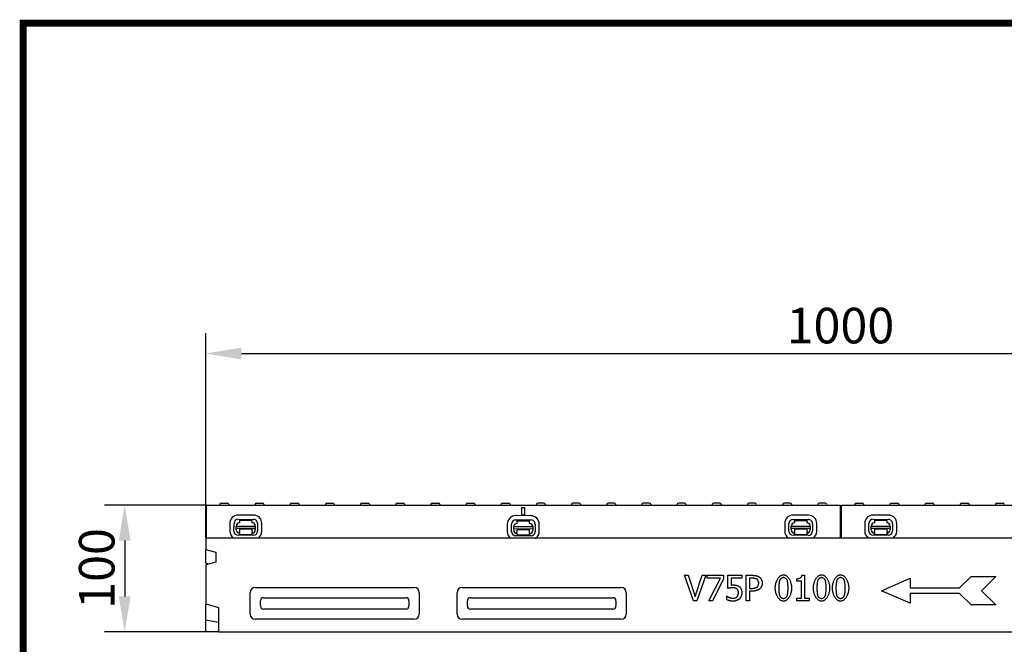
# Model space of a CAD drawing. Extents: x 101 to 1661, y 21 to 2371.
# Drawn here: x 101 to 877, y 1879 to 2371 of the extents above; entities that cross this region are included whole.
import ezdxf

# ---------------------------------------------------------------- set-up
doc = ezdxf.new("R2010")
doc.units = 0
doc.header["$LTSCALE"] = 8
doc.header["$MEASUREMENT"] = 0
doc.linetypes.add('AUSGEZOGEN', pattern=[0])
doc.layers.get('DEFPOINTS').update_dxf_attribs({"linetype": 'CONTINUOUS'})
for name, color, linetype in [('AM_BOR', 7, 'CONTINUOUS'), ('BEMASS', 3, 'CONTINUOUS'), ('DUENN-18', 94, 'CONTINUOUS'), ('KOPF', 12, 'AUSGEZOGEN'), ('SICHTBAR', 7, 'CONTINUOUS')]:
    doc.layers.add(name, color=color, linetype=linetype)
doc.styles.add('BEMSTIL', font='isocp3.shx', dxfattribs={"width": 0.8})
doc.dimstyles.new('BEMASS', dxfattribs={"dimtxt": 3.5, "dimasz": 3.5, "dimexe": 2, "dimexo": 0, "dimgap": 1, "dimtad": 1, "dimdec": 0, "dimtxsty": 'BEMSTIL', "dimcen": 3, "dimclrd": 3, "dimclre": 3, "dimclrt": 4, "dimadec": 0, "dimazin": 0, "dimtfac": 0.875, "dimtdec": 0, "dimtmove": 0, "dimatfit": 0, "dimfxl": 0, "dimtolj": 1, "dimlwd": 25, "dimlwe": 25, "dimarcsym": 0})

# ---------------------------------------------------------------- blocks, each defined once
blk = doc.blocks.new('RA_A4_AM')
at = {"layer": 'KOPF', "const_width": 0.7}
blk.add_lwpolyline([(207.311, 3), (13, 3), (13, 44), (13, 296), (207.3, 296), (207.3, 44), (207.3, 3)], dxfattribs=at)
blk = doc.blocks.new('*D3')
at = {"layer": 'BEMASS', "color": 3, "lineweight": 25}
for p, q in [((247.76, 1962.42), (247.76, 2123.77)), ((1247.26, 1962.42), (1247.26, 2123.77)), ((275.76, 2107.77), (1219.26, 2107.77))]:
    blk.add_line(p, q, dxfattribs=at)
at = {"layer": 'BEMASS', "color": 3}
for points in [[(275.76, 2112.43), (275.76, 2103.1), (247.76, 2107.77)], [(1219.26, 2112.43), (1219.26, 2103.1), (1247.26, 2107.77)]]:
    blk.add_solid(points, dxfattribs=at)
at = {"layer": 'DEFPOINTS', "color": 0}
for p in [(1247.26, 2107.77), (247.76, 1962.42), (1247.26, 1962.42)]:
    blk.add_point(p, dxfattribs=at)
at = {"layer": 'BEMASS', "color": 4, "insert": (747.51, 2129.77), "char_height": 28, "attachment_point": 5, "style": 'BEMSTIL'}
blk.add_mtext('\\A1;1000', dxfattribs=at)
blk = doc.blocks.new('*D7')
at = {"layer": 'BEMASS', "color": 3, "lineweight": 25}
for p, q in [((248.26, 1988.42), (167.87, 1988.42)), ((183.87, 1960.42), (183.87, 1916.42)), ((247.76, 1888.42), (167.87, 1888.42))]:
    blk.add_line(p, q, dxfattribs=at)
at = {"layer": 'BEMASS', "color": 3}
for points in [[(179.2, 1960.42), (188.54, 1960.42), (183.87, 1988.42)], [(179.2, 1916.42), (188.54, 1916.42), (183.87, 1888.42)]]:
    blk.add_solid(points, dxfattribs=at)
at = {"layer": 'DEFPOINTS', "color": 0}
for p in [(248.26, 1988.42), (183.87, 1888.42), (247.76, 1888.42)]:
    blk.add_point(p, dxfattribs=at)
at = {"layer": 'BEMASS', "color": 4, "insert": (161.87, 1938.42), "char_height": 28, "attachment_point": 5, "rotation": 90, "style": 'BEMSTIL'}
blk.add_mtext('\\A1;100', dxfattribs=at)

msp = doc.modelspace()

# ---------------------------------------------------------------- linework, layer by layer
at = {"layer": 'DUENN-18'}
for p, q in [((258.84, 1988.97), (258.81, 1988.42)), ((259.84, 1989.92), (264.78, 1989.92)), ((265.78, 1988.97), (265.81, 1988.42)), ((286.54, 1988.97), (286.51, 1988.42)), ((287.54, 1989.92), (292.48, 1989.92)), ((293.48, 1988.97), (293.51, 1988.42)), ((314.24, 1988.97), (314.21, 1988.42)), ((315.24, 1989.92), (320.18, 1989.92)), ((321.18, 1988.97), (321.21, 1988.42)), ((341.94, 1988.97), (341.91, 1988.42)), ((342.94, 1989.92), (345.12, 1989.92)), ((345.16, 1989.92), (345.12, 1989.92)), ((345.16, 1989.92), (347.88, 1989.92)), ((348.88, 1988.97), (348.91, 1988.42)), ((369.64, 1988.97), (369.61, 1988.42)), ((370.64, 1989.92), (373.36, 1989.92)), ((373.4, 1989.92), (373.36, 1989.92)), ((373.4, 1989.92), (375.58, 1989.92)), ((376.58, 1988.97), (376.61, 1988.42)), ((397.34, 1988.97), (397.31, 1988.42)), ((398.34, 1989.92), (403.28, 1989.92)), ((404.28, 1988.97), (404.31, 1988.42)), ((425.04, 1988.97), (425.01, 1988.42)), ((426.04, 1989.92), (430.98, 1989.92)), ((431.98, 1988.97), (432.01, 1988.42)), ((452.74, 1988.97), (452.71, 1988.42)), ((453.74, 1989.92), (458.68, 1989.92)), ((459.68, 1988.97), (459.71, 1988.42)), ((480.44, 1988.97), (480.41, 1988.42)), ((481.44, 1989.92), (486.38, 1989.92)), ((487.38, 1988.97), (487.41, 1988.42)), ((496.76, 1980.42), (496.76, 1986.42)), ((496.76, 1986.42), (498.76, 1986.42)), ((496.76, 1986.42), (498.76, 1986.42)), ((498.76, 1986.42), (498.76, 1980.42)), ((508.14, 1988.97), (508.11, 1988.42)), ((514.08, 1989.92), (509.14, 1989.92)), ((515.08, 1988.97), (515.11, 1988.42)), ((535.84, 1988.97), (535.81, 1988.42)), ((541.78, 1989.92), (536.84, 1989.92)), ((542.78, 1988.97), (542.81, 1988.42)), ((563.54, 1988.97), (563.51, 1988.42)), ((569.48, 1989.92), (564.54, 1989.92)), ((570.48, 1988.97), (570.51, 1988.42)), ((591.24, 1988.97), (591.21, 1988.42)), ((597.18, 1989.92), (592.24, 1989.92)), ((598.18, 1988.97), (598.21, 1988.42)), ((618.94, 1988.97), (618.91, 1988.42)), ((622.12, 1989.92), (619.94, 1989.92)), ((622.12, 1989.92), (622.16, 1989.92)), ((624.88, 1989.92), (622.16, 1989.92)), ((625.88, 1988.97), (625.91, 1988.42)), ((646.64, 1988.97), (646.61, 1988.42)), ((650.36, 1989.92), (647.64, 1989.92)), ((650.36, 1989.92), (650.4, 1989.92)), ((652.58, 1989.92), (650.4, 1989.92)), ((653.58, 1988.97), (653.61, 1988.42)), ((674.34, 1988.97), (674.31, 1988.42)), ((680.28, 1989.92), (675.34, 1989.92)), ((681.28, 1988.97), (681.31, 1988.42)), ((702.04, 1988.97), (702.01, 1988.42)), ((707.98, 1989.92), (703.04, 1989.92)), ((708.98, 1988.97), (709.01, 1988.42)), ((729.74, 1988.97), (729.71, 1988.42)), ((735.68, 1989.92), (730.74, 1989.92)), ((736.68, 1988.97), (736.71, 1988.42)), ((758.84, 1988.97), (758.81, 1988.42)), ((759.84, 1989.92), (764.78, 1989.92)), ((765.78, 1988.97), (765.81, 1988.42)), ((786.54, 1988.97), (786.51, 1988.42)), ((787.54, 1989.92), (792.48, 1989.92)), ((793.48, 1988.97), (793.51, 1988.42)), ((814.24, 1988.97), (814.21, 1988.42)), ((815.24, 1989.92), (820.18, 1989.92)), ((821.18, 1988.97), (821.21, 1988.42)), ((841.94, 1988.97), (841.91, 1988.42)), ((842.94, 1989.92), (845.12, 1989.92)), ((845.16, 1989.92), (845.12, 1989.92)), ((845.16, 1989.92), (847.88, 1989.92)), ((848.88, 1988.97), (848.91, 1988.42)), ((869.64, 1988.97), (869.61, 1988.42)), ((870.64, 1989.92), (873.36, 1989.92)), ((873.4, 1989.92), (873.36, 1989.92)), ((873.4, 1989.92), (875.58, 1989.92)), ((876.58, 1988.97), (876.61, 1988.42)), ((285.27, 1980.46), (273.27, 1980.48)), ((503.78, 1979.99), (491.78, 1980.02)), ((498.76, 1980.42), (496.76, 1980.42)), ((722.29, 1980.4), (710.29, 1980.43)), ((785.27, 1980.46), (773.27, 1980.48)), ((266.65, 1973.88), (266.63, 1967.88)), ((269.96, 1967.88), (269.98, 1973.88)), ((271.75, 1971.87), (286.75, 1971.84)), ((271.75, 1970), (271.75, 1971.87)), ((271.75, 1970), (271.75, 1969.54)), ((286.75, 1969.97), (271.75, 1970)), ((271.75, 1968.87), (271.75, 1969.54)), ((273.26, 1977.15), (285.26, 1977.12)), ((274.26, 1976.36), (284.26, 1976.34)), ((274.26, 1976.36), (274.26, 1974.36)), ((284.26, 1974.34), (284.26, 1976.34)), ((286.75, 1971.84), (286.75, 1969.97)), ((286.75, 1969.51), (286.75, 1969.97)), ((286.75, 1969.51), (286.75, 1968.84)), ((288.54, 1973.84), (288.52, 1967.84)), ((291.86, 1967.83), (291.87, 1973.83)), ((485.15, 1973.42), (485.14, 1967.42)), ((488.47, 1967.41), (488.48, 1973.41)), ((490.26, 1971.4), (505.26, 1971.37)), ((490.26, 1969.54), (490.26, 1971.4)), ((490.26, 1969.54), (490.26, 1969.08)), ((505.26, 1969.51), (490.26, 1969.54)), ((491.77, 1976.69), (503.77, 1976.66)), ((492.77, 1975.9), (502.77, 1975.88)), ((492.77, 1975.9), (492.77, 1973.9)), ((502.77, 1973.88), (502.77, 1975.88)), ((505.26, 1971.37), (505.26, 1969.51)), ((505.26, 1969.05), (505.26, 1969.51)), ((507.04, 1973.37), (507.03, 1967.37)), ((510.36, 1967.37), (510.38, 1973.37)), ((703.66, 1973.83), (703.65, 1967.83)), ((706.98, 1967.82), (706.99, 1973.82)), ((708.76, 1969.95), (708.77, 1971.82)), ((708.76, 1969.95), (708.76, 1969.49)), ((723.76, 1969.92), (708.76, 1969.95)), ((708.76, 1968.82), (708.76, 1969.49)), ((708.77, 1971.82), (723.77, 1971.79)), ((710.28, 1977.1), (722.28, 1977.07)), ((711.28, 1976.31), (711.27, 1974.31)), ((711.28, 1976.31), (721.28, 1976.29)), ((721.27, 1974.29), (721.28, 1976.29)), ((723.77, 1971.79), (723.76, 1969.92)), ((723.76, 1969.46), (723.76, 1969.92)), ((725.55, 1973.79), (725.54, 1967.79)), ((728.87, 1967.78), (728.88, 1973.78)), ((766.65, 1973.88), (766.63, 1967.88)), ((769.96, 1967.88), (769.98, 1973.88)), ((771.75, 1971.87), (786.75, 1971.84)), ((771.75, 1970), (771.75, 1971.87)), ((771.75, 1970), (771.75, 1969.54)), ((786.75, 1969.97), (771.75, 1970)), ((771.75, 1968.87), (771.75, 1969.54)), ((773.26, 1977.15), (785.26, 1977.12)), ((774.26, 1976.36), (784.26, 1976.34)), ((774.26, 1976.36), (774.26, 1974.36)), ((784.26, 1974.34), (784.26, 1976.34)), ((786.75, 1971.84), (786.75, 1969.97)), ((786.75, 1969.51), (786.75, 1969.97)), ((786.75, 1969.51), (786.75, 1968.84)), ((788.54, 1973.84), (788.52, 1967.84)), ((791.86, 1967.83), (791.87, 1973.83)), ((285.24, 1964.56), (273.24, 1964.59)), ((274.25, 1968.86), (274.24, 1967.56)), ((274.24, 1966.87), (274.24, 1967.56)), ((274.24, 1966.87), (274.24, 1965.06)), ((284.24, 1965.04), (274.24, 1965.06)), ((284.25, 1969.34), (274.25, 1969.36)), ((274.25, 1969.36), (274.25, 1968.86)), ((284.24, 1967.54), (284.25, 1968.84)), ((284.24, 1967.54), (284.24, 1966.85)), ((284.24, 1965.04), (284.24, 1966.85)), ((284.25, 1968.84), (284.25, 1969.34)), ((490.25, 1968.4), (490.26, 1969.08)), ((503.75, 1964.1), (491.75, 1964.13)), ((492.76, 1968.9), (492.75, 1968.4)), ((492.75, 1968.4), (492.75, 1967.1)), ((492.75, 1966.41), (492.75, 1967.1)), ((492.75, 1966.41), (492.75, 1964.6)), ((502.75, 1964.58), (492.75, 1964.6)), ((502.76, 1968.88), (492.76, 1968.9)), ((502.75, 1968.38), (502.76, 1968.88)), ((502.75, 1967.08), (502.75, 1968.38)), ((502.75, 1967.08), (502.75, 1966.39)), ((502.75, 1964.58), (502.75, 1966.39)), ((505.26, 1969.05), (505.25, 1968.37)), ((722.25, 1964.51), (710.25, 1964.54)), ((711.26, 1966.82), (711.25, 1965.01)), ((721.25, 1964.99), (711.25, 1965.01)), ((721.26, 1969.29), (711.26, 1969.31)), ((711.26, 1969.31), (711.26, 1968.81)), ((711.26, 1968.81), (711.26, 1967.51)), ((711.26, 1966.82), (711.26, 1967.51)), ((721.25, 1964.99), (721.26, 1966.8)), ((721.26, 1968.79), (721.26, 1969.29)), ((721.26, 1967.49), (721.26, 1968.79)), ((721.26, 1967.49), (721.26, 1966.8)), ((723.76, 1969.46), (723.76, 1968.79)), ((785.24, 1964.56), (773.24, 1964.59)), ((774.25, 1968.86), (774.24, 1967.56)), ((774.24, 1966.87), (774.24, 1967.56)), ((774.24, 1966.87), (774.24, 1965.06)), ((784.24, 1965.04), (774.24, 1965.06)), ((784.25, 1969.34), (774.25, 1969.36)), ((774.25, 1969.36), (774.25, 1968.86)), ((784.24, 1967.54), (784.25, 1968.84)), ((784.24, 1967.54), (784.24, 1966.85)), ((784.24, 1965.04), (784.24, 1966.85)), ((784.25, 1968.84), (784.25, 1969.34)), ((624.81, 1933.01), (627.66, 1933.01)), ((631.7, 1913.01), (624.81, 1933.01)), ((627.66, 1933.01), (633.21, 1916.4)), ((633.21, 1916.4), (638.75, 1933.01)), ((641.45, 1933.01), (634.57, 1913.01)), ((638.75, 1933.01), (641.45, 1933.01)), ((642.67, 1933.01), (655.36, 1933.01)), ((642.67, 1930.66), (642.67, 1933.01)), ((655.36, 1933.01), (655.36, 1930.02)), ((658.85, 1933.01), (669.82, 1933.01)), ((658.85, 1922.71), (658.85, 1933.01)), ((669.82, 1933.01), (669.82, 1930.66)), ((673.38, 1933.01), (678.41, 1933.01)), ((673.38, 1913.01), (673.38, 1933.01)), ((678.25, 1930.71), (676.04, 1930.71)), ((676.04, 1930.71), (676.04, 1922.74)), ((717.29, 1933.08), (719.36, 1933.08)), ((719.36, 1933.08), (719.36, 1915.06)), ((841.42, 1923.17), (850.42, 1932.17)), ((850.42, 1932.17), (869.92, 1932.17)), ((869.92, 1932.17), (858.67, 1920.92)), ((652.99, 1930.66), (642.67, 1930.66)), ((643.85, 1913.01), (652.99, 1930.66)), ((655.36, 1930.02), (646.71, 1913.01)), ((661.42, 1930.66), (661.42, 1925.33)), ((669.82, 1930.66), (661.42, 1930.66)), ((713.16, 1928.46), (713.16, 1930.29)), ((716.79, 1928.46), (713.16, 1928.46)), ((716.79, 1915.06), (716.79, 1928.46)), ((779.92, 1920.92), (802.42, 1930.67)), ((802.42, 1930.67), (802.42, 1923.17)), ((802.42, 1923.17), (841.42, 1923.17)), ((293.26, 1915.38), (405.26, 1915.38)), ((456.26, 1915.38), (568.26, 1915.38)), ((658.02, 1916.56), (658.21, 1916.56)), ((658.02, 1913.73), (658.02, 1916.56)), ((676.04, 1922.74), (677.86, 1922.74)), ((676.04, 1920.47), (676.04, 1913.01)), ((678.29, 1920.47), (676.04, 1920.47)), ((802.42, 1911.17), (779.92, 1920.92)), ((802.42, 1918.67), (802.42, 1911.17)), ((841.42, 1918.67), (802.42, 1918.67)), ((850.42, 1909.67), (841.42, 1918.67)), ((858.67, 1920.92), (869.92, 1909.67)), ((290.8, 1908.92), (290.8, 1912.92)), ((407.72, 1912.92), (407.72, 1908.92)), ((453.8, 1908.92), (453.8, 1912.92)), ((570.72, 1912.92), (570.72, 1908.92)), ((634.57, 1913.01), (631.7, 1913.01)), ((646.71, 1913.01), (643.85, 1913.01)), ((676.04, 1913.01), (673.38, 1913.01)), ((713.16, 1915.06), (716.79, 1915.06)), ((713.16, 1913.01), (713.16, 1915.06)), ((722.91, 1913.01), (713.16, 1913.01)), ((719.36, 1915.06), (722.91, 1915.06)), ((722.91, 1915.06), (722.91, 1913.01)), ((869.92, 1909.67), (850.42, 1909.67)), ((405.26, 1906.46), (293.26, 1906.46)), ((568.26, 1906.46), (456.26, 1906.46))]:
    msp.add_line(p, q, dxfattribs=at)
at = {"layer": 'DUENN-18', "flags": 128}
for points in [[(681.81, 1929.95), (681.73, 1930), (681.63, 1930.05), (681.53, 1930.1), (681.41, 1930.15), (681.29, 1930.2), (681.16, 1930.25), (681.03, 1930.29), (680.88, 1930.33), (680.73, 1930.38), (680.58, 1930.42), (680.42, 1930.45), (680.26, 1930.49), (680.09, 1930.52), (679.93, 1930.55), (679.76, 1930.58), (679.58, 1930.61), (679.41, 1930.63), (679.24, 1930.65), (679.07, 1930.67), (678.9, 1930.68), (678.73, 1930.7), (678.57, 1930.71), (678.4, 1930.71), (678.25, 1930.71)], [(678.41, 1933.01), (678.63, 1933.01), (678.87, 1933), (679.11, 1932.99), (679.35, 1932.97), (679.59, 1932.94), (679.84, 1932.91), (680.09, 1932.88), (680.34, 1932.84), (680.6, 1932.79), (680.84, 1932.75), (681.09, 1932.69), (681.34, 1932.64), (681.57, 1932.58), (681.81, 1932.52), (682.04, 1932.45), (682.26, 1932.38), (682.47, 1932.31), (682.67, 1932.24), (682.87, 1932.17), (683.05, 1932.09), (683.22, 1932.01), (683.37, 1931.93), (683.52, 1931.85), (683.64, 1931.77)], [(683.64, 1931.77), (683.78, 1931.66), (683.92, 1931.54), (684.07, 1931.41), (684.21, 1931.26), (684.35, 1931.1), (684.49, 1930.93), (684.62, 1930.75), (684.76, 1930.56), (684.89, 1930.36), (685.01, 1930.15), (685.14, 1929.94), (685.25, 1929.72), (685.36, 1929.49), (685.47, 1929.26), (685.57, 1929.03), (685.66, 1928.8), (685.74, 1928.56), (685.81, 1928.33), (685.87, 1928.1), (685.93, 1927.87), (685.97, 1927.64), (686, 1927.41), (686.02, 1927.2), (686.03, 1926.98)], [(696.24, 1923), (696.25, 1923.67), (696.3, 1924.34), (696.38, 1925), (696.48, 1925.65), (696.62, 1926.29), (696.78, 1926.91), (696.96, 1927.52), (697.17, 1928.1), (697.4, 1928.67), (697.65, 1929.22), (697.92, 1929.74), (698.21, 1930.24), (698.52, 1930.71), (698.84, 1931.14), (699.17, 1931.55), (699.52, 1931.92), (699.88, 1932.25), (700.26, 1932.55), (700.64, 1932.81), (701.03, 1933.02), (701.42, 1933.19), (701.82, 1933.32), (702.23, 1933.39), (702.64, 1933.42)], [(702.64, 1931.2), (702.5, 1931.19), (702.35, 1931.18), (702.21, 1931.15), (702.06, 1931.12), (701.91, 1931.07), (701.76, 1931.02), (701.61, 1930.96), (701.46, 1930.89), (701.31, 1930.81), (701.17, 1930.73), (701.03, 1930.64), (700.89, 1930.54), (700.75, 1930.44), (700.62, 1930.33), (700.49, 1930.22), (700.37, 1930.11), (700.25, 1929.99), (700.14, 1929.86), (700.04, 1929.74), (699.95, 1929.61), (699.86, 1929.48), (699.78, 1929.35), (699.71, 1929.22), (699.66, 1929.09)], [(702.64, 1933.42), (703.05, 1933.39), (703.45, 1933.31), (703.86, 1933.19), (704.25, 1933.01), (704.64, 1932.79), (705.02, 1932.53), (705.4, 1932.22), (705.76, 1931.88), (706.1, 1931.5), (706.44, 1931.09), (706.76, 1930.65), (707.06, 1930.17), (707.35, 1929.67), (707.62, 1929.15), (707.87, 1928.6), (708.1, 1928.03), (708.31, 1927.44), (708.49, 1926.84), (708.65, 1926.22), (708.78, 1925.6), (708.88, 1924.96), (708.96, 1924.31), (709.01, 1923.67), (709.02, 1923.01)], [(705.57, 1929.12), (705.52, 1929.25), (705.45, 1929.38), (705.38, 1929.51), (705.29, 1929.63), (705.2, 1929.76), (705.1, 1929.88), (704.99, 1930), (704.88, 1930.12), (704.76, 1930.23), (704.64, 1930.34), (704.51, 1930.44), (704.37, 1930.54), (704.23, 1930.64), (704.09, 1930.73), (703.95, 1930.81), (703.81, 1930.89), (703.66, 1930.96), (703.51, 1931.02), (703.36, 1931.07), (703.22, 1931.12), (703.07, 1931.15), (702.92, 1931.18), (702.78, 1931.19), (702.64, 1931.2)], [(713.16, 1930.29), (713.41, 1930.3), (713.67, 1930.31), (713.92, 1930.34), (714.17, 1930.38), (714.41, 1930.44), (714.65, 1930.5), (714.89, 1930.57), (715.11, 1930.65), (715.33, 1930.75), (715.55, 1930.85), (715.75, 1930.96), (715.95, 1931.08), (716.13, 1931.2), (716.31, 1931.34), (716.47, 1931.48), (716.62, 1931.64), (716.76, 1931.79), (716.88, 1931.96), (716.99, 1932.13), (717.08, 1932.31), (717.16, 1932.49), (717.22, 1932.68), (717.26, 1932.88), (717.29, 1933.08)], [(726.25, 1923), (726.27, 1923.67), (726.32, 1924.34), (726.39, 1925), (726.5, 1925.65), (726.63, 1926.29), (726.79, 1926.91), (726.98, 1927.52), (727.18, 1928.1), (727.41, 1928.67), (727.67, 1929.22), (727.94, 1929.74), (728.23, 1930.24), (728.53, 1930.71), (728.85, 1931.14), (729.19, 1931.55), (729.54, 1931.92), (729.9, 1932.25), (730.27, 1932.55), (730.65, 1932.81), (731.04, 1933.02), (731.44, 1933.19), (731.84, 1933.32), (732.25, 1933.39), (732.65, 1933.42)], [(732.65, 1931.2), (732.51, 1931.19), (732.37, 1931.18), (732.22, 1931.15), (732.07, 1931.12), (731.93, 1931.07), (731.78, 1931.02), (731.63, 1930.96), (731.48, 1930.89), (731.33, 1930.81), (731.18, 1930.73), (731.04, 1930.64), (730.9, 1930.54), (730.77, 1930.44), (730.63, 1930.33), (730.51, 1930.22), (730.38, 1930.11), (730.27, 1929.99), (730.16, 1929.86), (730.06, 1929.74), (729.96, 1929.61), (729.88, 1929.48), (729.8, 1929.35), (729.73, 1929.22), (729.67, 1929.09)], [(732.65, 1933.42), (733.06, 1933.39), (733.47, 1933.31), (733.87, 1933.19), (734.27, 1933.01), (734.66, 1932.79), (735.04, 1932.53), (735.41, 1932.22), (735.77, 1931.88), (736.12, 1931.5), (736.46, 1931.09), (736.78, 1930.65), (737.08, 1930.17), (737.37, 1929.67), (737.64, 1929.15), (737.89, 1928.6), (738.12, 1928.03), (738.32, 1927.44), (738.5, 1926.84), (738.66, 1926.22), (738.8, 1925.6), (738.9, 1924.96), (738.98, 1924.31), (739.02, 1923.67), (739.04, 1923.01)], [(735.59, 1929.12), (735.53, 1929.25), (735.47, 1929.38), (735.39, 1929.51), (735.31, 1929.63), (735.22, 1929.76), (735.12, 1929.88), (735.01, 1930), (734.9, 1930.12), (734.78, 1930.23), (734.65, 1930.34), (734.52, 1930.44), (734.39, 1930.54), (734.25, 1930.64), (734.11, 1930.73), (733.97, 1930.81), (733.82, 1930.89), (733.67, 1930.96), (733.53, 1931.02), (733.38, 1931.07), (733.23, 1931.12), (733.08, 1931.15), (732.94, 1931.18), (732.8, 1931.19), (732.65, 1931.2)], [(741.26, 1923), (741.28, 1923.67), (741.32, 1924.34), (741.4, 1925), (741.51, 1925.65), (741.64, 1926.29), (741.8, 1926.91), (741.98, 1927.52), (742.19, 1928.1), (742.42, 1928.67), (742.67, 1929.22), (742.94, 1929.74), (743.23, 1930.24), (743.54, 1930.71), (743.86, 1931.14), (744.2, 1931.55), (744.55, 1931.92), (744.91, 1932.25), (745.28, 1932.55), (745.66, 1932.81), (746.05, 1933.02), (746.45, 1933.19), (746.85, 1933.32), (747.25, 1933.39), (747.66, 1933.42)], [(747.66, 1931.2), (747.52, 1931.19), (747.38, 1931.18), (747.23, 1931.15), (747.08, 1931.12), (746.93, 1931.07), (746.78, 1931.02), (746.63, 1930.96), (746.49, 1930.89), (746.34, 1930.81), (746.19, 1930.73), (746.05, 1930.64), (745.91, 1930.54), (745.77, 1930.44), (745.64, 1930.33), (745.51, 1930.22), (745.39, 1930.11), (745.28, 1929.99), (745.17, 1929.86), (745.06, 1929.74), (744.97, 1929.61), (744.88, 1929.48), (744.81, 1929.35), (744.74, 1929.22), (744.68, 1929.09)], [(747.66, 1933.42), (748.07, 1933.39), (748.48, 1933.31), (748.88, 1933.19), (749.28, 1933.01), (749.67, 1932.79), (750.05, 1932.53), (750.42, 1932.22), (750.78, 1931.88), (751.13, 1931.5), (751.46, 1931.09), (751.78, 1930.65), (752.09, 1930.17), (752.38, 1929.67), (752.65, 1929.15), (752.9, 1928.6), (753.12, 1928.03), (753.33, 1927.44), (753.51, 1926.84), (753.67, 1926.22), (753.8, 1925.6), (753.91, 1924.96), (753.99, 1924.31), (754.03, 1923.67), (754.05, 1923.01)], [(750.6, 1929.12), (750.54, 1929.25), (750.47, 1929.38), (750.4, 1929.51), (750.32, 1929.63), (750.22, 1929.76), (750.12, 1929.88), (750.02, 1930), (749.9, 1930.12), (749.78, 1930.23), (749.66, 1930.34), (749.53, 1930.44), (749.4, 1930.54), (749.26, 1930.64), (749.12, 1930.73), (748.98, 1930.81), (748.83, 1930.89), (748.68, 1930.96), (748.54, 1931.02), (748.39, 1931.07), (748.24, 1931.12), (748.09, 1931.15), (747.95, 1931.18), (747.8, 1931.19), (747.66, 1931.2)], [(662.8, 1923.19), (662.66, 1923.19), (662.5, 1923.18), (662.34, 1923.18), (662.17, 1923.17), (661.99, 1923.15), (661.81, 1923.14), (661.62, 1923.12), (661.43, 1923.1), (661.24, 1923.08), (661.05, 1923.05), (660.85, 1923.03), (660.66, 1923), (660.47, 1922.98), (660.28, 1922.95), (660.1, 1922.92), (659.92, 1922.9), (659.75, 1922.87), (659.59, 1922.84), (659.44, 1922.82), (659.29, 1922.79), (659.16, 1922.77), (659.04, 1922.75), (658.94, 1922.72), (658.85, 1922.71)], [(661.42, 1925.33), (661.49, 1925.34), (661.55, 1925.35), (661.62, 1925.35), (661.7, 1925.36), (661.78, 1925.37), (661.86, 1925.38), (661.94, 1925.38), (662.02, 1925.39), (662.11, 1925.4), (662.19, 1925.4), (662.28, 1925.41), (662.37, 1925.41), (662.45, 1925.42), (662.54, 1925.42), (662.62, 1925.43), (662.7, 1925.43), (662.78, 1925.43), (662.86, 1925.44), (662.93, 1925.44), (663, 1925.44), (663.07, 1925.44), (663.13, 1925.44), (663.19, 1925.44), (663.24, 1925.44)], [(666.07, 1922.27), (666, 1922.33), (665.91, 1922.39), (665.81, 1922.45), (665.71, 1922.51), (665.59, 1922.57), (665.47, 1922.62), (665.34, 1922.68), (665.2, 1922.73), (665.06, 1922.78), (664.91, 1922.83), (664.76, 1922.87), (664.61, 1922.92), (664.45, 1922.96), (664.29, 1923), (664.14, 1923.03), (663.98, 1923.06), (663.82, 1923.09), (663.66, 1923.12), (663.51, 1923.14), (663.36, 1923.16), (663.21, 1923.17), (663.07, 1923.18), (662.93, 1923.19), (662.8, 1923.19)], [(663.24, 1925.44), (663.43, 1925.44), (663.63, 1925.43), (663.84, 1925.42), (664.05, 1925.4), (664.26, 1925.38), (664.47, 1925.35), (664.69, 1925.32), (664.91, 1925.29), (665.12, 1925.25), (665.34, 1925.2), (665.56, 1925.15), (665.77, 1925.1), (665.98, 1925.04), (666.18, 1924.98), (666.38, 1924.92), (666.58, 1924.85), (666.77, 1924.78), (666.95, 1924.71), (667.13, 1924.63), (667.3, 1924.55), (667.46, 1924.46), (667.61, 1924.38), (667.75, 1924.29), (667.87, 1924.2)], [(667.87, 1924.2), (668, 1924.1), (668.12, 1923.98), (668.25, 1923.85), (668.37, 1923.71), (668.49, 1923.55), (668.61, 1923.38), (668.73, 1923.2), (668.85, 1923.02), (668.96, 1922.82), (669.07, 1922.61), (669.17, 1922.4), (669.27, 1922.18), (669.37, 1921.96), (669.46, 1921.73), (669.54, 1921.5), (669.62, 1921.26), (669.69, 1921.02), (669.75, 1920.78), (669.8, 1920.54), (669.85, 1920.3), (669.88, 1920.06), (669.91, 1919.83), (669.93, 1919.6), (669.93, 1919.37)], [(677.86, 1922.74), (678.06, 1922.74), (678.27, 1922.75), (678.48, 1922.76), (678.69, 1922.78), (678.9, 1922.8), (679.12, 1922.83), (679.33, 1922.86), (679.54, 1922.9), (679.75, 1922.94), (679.95, 1922.98), (680.15, 1923.03), (680.35, 1923.08), (680.55, 1923.14), (680.73, 1923.2), (680.91, 1923.26), (681.09, 1923.32), (681.25, 1923.39), (681.41, 1923.46), (681.55, 1923.54), (681.69, 1923.61), (681.82, 1923.69), (681.93, 1923.77), (682.03, 1923.85), (682.12, 1923.94)], [(683.25, 1926.9), (683.25, 1927.04), (683.24, 1927.17), (683.22, 1927.31), (683.2, 1927.46), (683.17, 1927.6), (683.13, 1927.75), (683.09, 1927.9), (683.04, 1928.05), (682.99, 1928.19), (682.93, 1928.34), (682.87, 1928.49), (682.81, 1928.63), (682.74, 1928.77), (682.66, 1928.91), (682.59, 1929.05), (682.51, 1929.17), (682.43, 1929.3), (682.34, 1929.41), (682.26, 1929.53), (682.17, 1929.63), (682.08, 1929.72), (681.99, 1929.81), (681.9, 1929.88), (681.81, 1929.95)], [(682.12, 1923.94), (682.19, 1924.02), (682.27, 1924.1), (682.34, 1924.2), (682.41, 1924.3), (682.48, 1924.41), (682.55, 1924.52), (682.62, 1924.64), (682.68, 1924.76), (682.74, 1924.89), (682.8, 1925.02), (682.86, 1925.15), (682.91, 1925.29), (682.96, 1925.42), (683.01, 1925.56), (683.05, 1925.7), (683.09, 1925.84), (683.13, 1925.98), (683.16, 1926.12), (683.19, 1926.26), (683.21, 1926.39), (683.23, 1926.53), (683.24, 1926.66), (683.25, 1926.78), (683.25, 1926.9)], [(686.03, 1926.98), (686.02, 1926.82), (686.01, 1926.64), (685.98, 1926.45), (685.95, 1926.26), (685.91, 1926.06), (685.87, 1925.86), (685.81, 1925.65), (685.76, 1925.44), (685.69, 1925.22), (685.62, 1925.01), (685.54, 1924.79), (685.46, 1924.58), (685.37, 1924.37), (685.28, 1924.16), (685.19, 1923.96), (685.1, 1923.77), (685, 1923.58), (684.9, 1923.4), (684.79, 1923.23), (684.69, 1923.06), (684.59, 1922.91), (684.48, 1922.78), (684.38, 1922.65), (684.27, 1922.54)], [(702.64, 1912.59), (702.23, 1912.62), (701.82, 1912.7), (701.41, 1912.82), (701.02, 1913), (700.63, 1913.22), (700.24, 1913.48), (699.87, 1913.78), (699.51, 1914.12), (699.16, 1914.5), (698.82, 1914.91), (698.5, 1915.35), (698.2, 1915.82), (697.91, 1916.32), (697.64, 1916.84), (697.39, 1917.39), (697.16, 1917.96), (696.95, 1918.55), (696.77, 1919.15), (696.61, 1919.77), (696.48, 1920.4), (696.38, 1921.04), (696.3, 1921.69), (696.25, 1922.34), (696.24, 1923)], [(699.66, 1929.09), (699.61, 1928.95), (699.56, 1928.79), (699.51, 1928.62), (699.46, 1928.42), (699.42, 1928.21), (699.38, 1927.98), (699.33, 1927.74), (699.3, 1927.49), (699.26, 1927.23), (699.22, 1926.96), (699.19, 1926.68), (699.16, 1926.4), (699.13, 1926.11), (699.1, 1925.81), (699.07, 1925.52), (699.05, 1925.22), (699.03, 1924.93), (699.01, 1924.63), (699, 1924.34), (698.98, 1924.06), (698.97, 1923.78), (698.96, 1923.51), (698.96, 1923.25), (698.96, 1923)], [(698.96, 1923), (698.96, 1922.73), (698.96, 1922.46), (698.97, 1922.18), (698.98, 1921.9), (698.99, 1921.61), (699.01, 1921.32), (699.02, 1921.03), (699.04, 1920.74), (699.06, 1920.45), (699.09, 1920.17), (699.11, 1919.88), (699.14, 1919.61), (699.17, 1919.33), (699.2, 1919.06), (699.24, 1918.8), (699.28, 1918.55), (699.31, 1918.31), (699.36, 1918.08), (699.4, 1917.86), (699.44, 1917.65), (699.49, 1917.46), (699.54, 1917.28), (699.59, 1917.11), (699.64, 1916.97)], [(709.02, 1923.01), (709.01, 1922.34), (708.96, 1921.68), (708.88, 1921.02), (708.78, 1920.37), (708.64, 1919.74), (708.48, 1919.12), (708.3, 1918.51), (708.09, 1917.92), (707.86, 1917.35), (707.61, 1916.8), (707.34, 1916.28), (707.05, 1915.78), (706.75, 1915.32), (706.43, 1914.88), (706.09, 1914.47), (705.74, 1914.1), (705.38, 1913.76), (705.01, 1913.46), (704.63, 1913.21), (704.24, 1912.99), (703.85, 1912.82), (703.45, 1912.69), (703.04, 1912.62), (702.64, 1912.59)], [(706.3, 1923.01), (706.3, 1923.28), (706.29, 1923.55), (706.29, 1923.83), (706.27, 1924.11), (706.26, 1924.4), (706.24, 1924.69), (706.22, 1924.99), (706.2, 1925.29), (706.18, 1925.58), (706.15, 1925.88), (706.12, 1926.17), (706.09, 1926.46), (706.05, 1926.74), (706.02, 1927.02), (705.98, 1927.28), (705.94, 1927.54), (705.9, 1927.79), (705.86, 1928.03), (705.81, 1928.25), (705.77, 1928.46), (705.72, 1928.65), (705.67, 1928.83), (705.62, 1928.99), (705.57, 1929.12)], [(705.59, 1916.92), (705.64, 1917.05), (705.68, 1917.21), (705.73, 1917.38), (705.78, 1917.57), (705.82, 1917.78), (705.86, 1918), (705.91, 1918.23), (705.95, 1918.48), (705.98, 1918.74), (706.02, 1919.01), (706.06, 1919.28), (706.09, 1919.57), (706.12, 1919.85), (706.15, 1920.15), (706.18, 1920.44), (706.2, 1920.74), (706.22, 1921.04), (706.24, 1921.33), (706.26, 1921.63), (706.27, 1921.92), (706.29, 1922.2), (706.29, 1922.48), (706.3, 1922.75), (706.3, 1923.01)], [(732.65, 1912.59), (732.24, 1912.62), (731.83, 1912.7), (731.43, 1912.82), (731.03, 1913), (730.64, 1913.22), (730.26, 1913.48), (729.89, 1913.78), (729.52, 1914.12), (729.18, 1914.5), (728.84, 1914.91), (728.52, 1915.35), (728.21, 1915.82), (727.93, 1916.32), (727.66, 1916.84), (727.41, 1917.39), (727.18, 1917.96), (726.97, 1918.55), (726.79, 1919.15), (726.63, 1919.77), (726.5, 1920.4), (726.39, 1921.04), (726.32, 1921.69), (726.27, 1922.34), (726.25, 1923)], [(729.67, 1929.09), (729.62, 1928.95), (729.57, 1928.79), (729.53, 1928.62), (729.48, 1928.42), (729.44, 1928.21), (729.39, 1927.98), (729.35, 1927.74), (729.31, 1927.49), (729.27, 1927.23), (729.24, 1926.96), (729.2, 1926.68), (729.17, 1926.4), (729.14, 1926.11), (729.11, 1925.81), (729.09, 1925.52), (729.07, 1925.22), (729.05, 1924.93), (729.03, 1924.63), (729.01, 1924.34), (729, 1924.06), (728.99, 1923.78), (728.98, 1923.51), (728.98, 1923.25), (728.98, 1923)], [(728.98, 1923), (728.98, 1922.73), (728.98, 1922.46), (728.99, 1922.18), (729, 1921.9), (729.01, 1921.61), (729.02, 1921.32), (729.04, 1921.03), (729.06, 1920.74), (729.08, 1920.45), (729.1, 1920.17), (729.13, 1919.88), (729.16, 1919.61), (729.19, 1919.33), (729.22, 1919.06), (729.26, 1918.8), (729.29, 1918.55), (729.33, 1918.31), (729.37, 1918.08), (729.41, 1917.86), (729.46, 1917.65), (729.51, 1917.46), (729.55, 1917.28), (729.6, 1917.11), (729.66, 1916.97)], [(739.04, 1923.01), (739.02, 1922.34), (738.98, 1921.68), (738.9, 1921.02), (738.79, 1920.37), (738.66, 1919.74), (738.5, 1919.12), (738.32, 1918.51), (738.11, 1917.92), (737.88, 1917.35), (737.63, 1916.8), (737.36, 1916.28), (737.07, 1915.78), (736.76, 1915.32), (736.44, 1914.88), (736.11, 1914.47), (735.76, 1914.1), (735.4, 1913.76), (735.03, 1913.46), (734.65, 1913.21), (734.26, 1912.99), (733.86, 1912.82), (733.46, 1912.69), (733.06, 1912.62), (732.65, 1912.59)], [(736.32, 1923.01), (736.32, 1923.28), (736.31, 1923.55), (736.3, 1923.83), (736.29, 1924.11), (736.28, 1924.4), (736.26, 1924.69), (736.24, 1924.99), (736.22, 1925.29), (736.19, 1925.58), (736.17, 1925.88), (736.14, 1926.17), (736.1, 1926.46), (736.07, 1926.74), (736.03, 1927.02), (736, 1927.28), (735.96, 1927.54), (735.92, 1927.79), (735.87, 1928.03), (735.83, 1928.25), (735.78, 1928.46), (735.74, 1928.65), (735.69, 1928.83), (735.64, 1928.99), (735.59, 1929.12)], [(735.6, 1916.92), (735.65, 1917.05), (735.7, 1917.21), (735.75, 1917.38), (735.79, 1917.57), (735.84, 1917.78), (735.88, 1918), (735.92, 1918.23), (735.96, 1918.48), (736, 1918.74), (736.04, 1919.01), (736.07, 1919.28), (736.11, 1919.57), (736.14, 1919.85), (736.17, 1920.15), (736.19, 1920.44), (736.22, 1920.74), (736.24, 1921.04), (736.26, 1921.33), (736.28, 1921.63), (736.29, 1921.92), (736.3, 1922.2), (736.31, 1922.48), (736.32, 1922.75), (736.32, 1923.01)], [(747.66, 1912.59), (747.25, 1912.62), (746.84, 1912.7), (746.44, 1912.82), (746.04, 1913), (745.65, 1913.22), (745.27, 1913.48), (744.89, 1913.78), (744.53, 1914.12), (744.18, 1914.5), (743.85, 1914.91), (743.53, 1915.35), (743.22, 1915.82), (742.93, 1916.32), (742.66, 1916.84), (742.41, 1917.39), (742.19, 1917.96), (741.98, 1918.55), (741.8, 1919.15), (741.64, 1919.77), (741.5, 1920.4), (741.4, 1921.04), (741.32, 1921.69), (741.28, 1922.34), (741.26, 1923)], [(744.68, 1929.09), (744.63, 1928.95), (744.58, 1928.79), (744.53, 1928.62), (744.49, 1928.42), (744.44, 1928.21), (744.4, 1927.98), (744.36, 1927.74), (744.32, 1927.49), (744.28, 1927.23), (744.25, 1926.96), (744.21, 1926.68), (744.18, 1926.4), (744.15, 1926.11), (744.12, 1925.81), (744.1, 1925.52), (744.07, 1925.22), (744.05, 1924.93), (744.04, 1924.63), (744.02, 1924.34), (744.01, 1924.06), (744, 1923.78), (743.99, 1923.51), (743.98, 1923.25), (743.98, 1923)], [(743.98, 1923), (743.98, 1922.73), (743.99, 1922.46), (744, 1922.18), (744, 1921.9), (744.02, 1921.61), (744.03, 1921.32), (744.05, 1921.03), (744.07, 1920.74), (744.09, 1920.45), (744.11, 1920.17), (744.14, 1919.88), (744.17, 1919.61), (744.2, 1919.33), (744.23, 1919.06), (744.26, 1918.8), (744.3, 1918.55), (744.34, 1918.31), (744.38, 1918.08), (744.42, 1917.86), (744.47, 1917.65), (744.51, 1917.46), (744.56, 1917.28), (744.61, 1917.11), (744.66, 1916.97)], [(754.05, 1923.01), (754.03, 1922.34), (753.98, 1921.68), (753.91, 1921.02), (753.8, 1920.37), (753.67, 1919.74), (753.51, 1919.12), (753.32, 1918.51), (753.12, 1917.92), (752.89, 1917.35), (752.64, 1916.8), (752.37, 1916.28), (752.08, 1915.78), (751.77, 1915.32), (751.45, 1914.88), (751.11, 1914.47), (750.77, 1914.1), (750.41, 1913.76), (750.03, 1913.46), (749.65, 1913.21), (749.27, 1912.99), (748.87, 1912.82), (748.47, 1912.69), (748.07, 1912.62), (747.66, 1912.59)], [(751.33, 1923.01), (751.32, 1923.28), (751.32, 1923.55), (751.31, 1923.83), (751.3, 1924.11), (751.29, 1924.4), (751.27, 1924.69), (751.25, 1924.99), (751.23, 1925.29), (751.2, 1925.58), (751.17, 1925.88), (751.14, 1926.17), (751.11, 1926.46), (751.08, 1926.74), (751.04, 1927.02), (751, 1927.28), (750.97, 1927.54), (750.92, 1927.79), (750.88, 1928.03), (750.84, 1928.25), (750.79, 1928.46), (750.74, 1928.65), (750.7, 1928.83), (750.65, 1928.99), (750.6, 1929.12)], [(750.61, 1916.92), (750.66, 1917.05), (750.71, 1917.21), (750.75, 1917.38), (750.8, 1917.57), (750.84, 1917.78), (750.89, 1918), (750.93, 1918.23), (750.97, 1918.48), (751.01, 1918.74), (751.05, 1919.01), (751.08, 1919.28), (751.11, 1919.57), (751.15, 1919.85), (751.18, 1920.15), (751.2, 1920.44), (751.23, 1920.74), (751.25, 1921.04), (751.27, 1921.33), (751.29, 1921.63), (751.3, 1921.92), (751.31, 1922.2), (751.32, 1922.48), (751.32, 1922.75), (751.33, 1923.01)], [(658.21, 1916.56), (658.26, 1916.53), (658.31, 1916.5), (658.37, 1916.46), (658.43, 1916.42), (658.5, 1916.38), (658.58, 1916.34), (658.67, 1916.29), (658.75, 1916.24), (658.85, 1916.19), (658.94, 1916.14), (659.04, 1916.09), (659.15, 1916.04), (659.25, 1915.99), (659.36, 1915.94), (659.46, 1915.89), (659.57, 1915.84), (659.68, 1915.79), (659.78, 1915.74), (659.89, 1915.69), (659.99, 1915.65), (660.09, 1915.6), (660.19, 1915.56), (660.28, 1915.53), (660.37, 1915.49)], [(660.37, 1915.49), (660.47, 1915.46), (660.58, 1915.42), (660.69, 1915.39), (660.8, 1915.35), (660.92, 1915.32), (661.05, 1915.29), (661.17, 1915.25), (661.3, 1915.22), (661.43, 1915.19), (661.56, 1915.16), (661.69, 1915.13), (661.82, 1915.1), (661.96, 1915.07), (662.09, 1915.05), (662.22, 1915.02), (662.35, 1915), (662.48, 1914.98), (662.61, 1914.96), (662.73, 1914.95), (662.85, 1914.93), (662.97, 1914.92), (663.09, 1914.92), (663.2, 1914.91), (663.3, 1914.91)], [(663.3, 1914.91), (663.41, 1914.91), (663.52, 1914.92), (663.64, 1914.94), (663.76, 1914.96), (663.89, 1914.98), (664.02, 1915.01), (664.15, 1915.05), (664.29, 1915.08), (664.43, 1915.13), (664.56, 1915.17), (664.7, 1915.23), (664.84, 1915.28), (664.98, 1915.34), (665.11, 1915.4), (665.25, 1915.46), (665.37, 1915.53), (665.5, 1915.6), (665.62, 1915.67), (665.73, 1915.74), (665.84, 1915.82), (665.94, 1915.89), (666.03, 1915.97), (666.11, 1916.05), (666.19, 1916.13)], [(667.21, 1919.38), (667.21, 1919.52), (667.2, 1919.66), (667.18, 1919.8), (667.16, 1919.94), (667.14, 1920.08), (667.11, 1920.22), (667.07, 1920.36), (667.04, 1920.51), (666.99, 1920.65), (666.95, 1920.79), (666.9, 1920.92), (666.85, 1921.06), (666.79, 1921.19), (666.74, 1921.31), (666.68, 1921.44), (666.61, 1921.56), (666.55, 1921.67), (666.48, 1921.78), (666.42, 1921.88), (666.35, 1921.97), (666.28, 1922.06), (666.21, 1922.14), (666.14, 1922.21), (666.07, 1922.27)], [(666.19, 1916.13), (666.25, 1916.21), (666.31, 1916.29), (666.38, 1916.39), (666.44, 1916.5), (666.5, 1916.62), (666.56, 1916.74), (666.62, 1916.86), (666.68, 1917), (666.73, 1917.14), (666.79, 1917.28), (666.84, 1917.43), (666.89, 1917.58), (666.93, 1917.73), (666.98, 1917.88), (667.02, 1918.04), (667.06, 1918.2), (667.09, 1918.35), (667.12, 1918.51), (667.15, 1918.66), (667.17, 1918.81), (667.19, 1918.96), (667.2, 1919.11), (667.21, 1919.25), (667.21, 1919.38)], [(669.93, 1919.37), (669.93, 1919.18), (669.91, 1918.99), (669.89, 1918.78), (669.86, 1918.57), (669.82, 1918.36), (669.77, 1918.13), (669.72, 1917.91), (669.66, 1917.68), (669.59, 1917.45), (669.52, 1917.22), (669.45, 1916.99), (669.36, 1916.76), (669.28, 1916.53), (669.19, 1916.31), (669.09, 1916.09), (669, 1915.88), (668.9, 1915.68), (668.8, 1915.49), (668.69, 1915.3), (668.59, 1915.12), (668.48, 1914.96), (668.38, 1914.81), (668.27, 1914.67), (668.16, 1914.55)], [(684.27, 1922.54), (684.14, 1922.42), (683.98, 1922.29), (683.81, 1922.16), (683.62, 1922.04), (683.42, 1921.91), (683.2, 1921.79), (682.98, 1921.67), (682.74, 1921.55), (682.49, 1921.44), (682.23, 1921.33), (681.97, 1921.22), (681.7, 1921.12), (681.42, 1921.03), (681.14, 1920.94), (680.85, 1920.86), (680.57, 1920.78), (680.28, 1920.71), (679.99, 1920.65), (679.7, 1920.6), (679.41, 1920.55), (679.12, 1920.52), (678.84, 1920.49), (678.57, 1920.47), (678.29, 1920.47)], [(699.64, 1916.97), (699.69, 1916.84), (699.76, 1916.71), (699.83, 1916.58), (699.92, 1916.45), (700.01, 1916.32), (700.11, 1916.19), (700.22, 1916.07), (700.33, 1915.95), (700.45, 1915.83), (700.58, 1915.72), (700.71, 1915.61), (700.85, 1915.5), (700.99, 1915.4), (701.13, 1915.31), (701.28, 1915.22), (701.43, 1915.14), (701.58, 1915.07), (701.73, 1915), (701.88, 1914.95), (702.04, 1914.9), (702.19, 1914.86), (702.34, 1914.84), (702.49, 1914.82), (702.64, 1914.81)], [(702.64, 1914.81), (702.78, 1914.82), (702.92, 1914.83), (703.06, 1914.86), (703.21, 1914.9), (703.36, 1914.94), (703.51, 1914.99), (703.65, 1915.06), (703.8, 1915.12), (703.95, 1915.2), (704.09, 1915.28), (704.24, 1915.37), (704.37, 1915.47), (704.51, 1915.57), (704.64, 1915.68), (704.77, 1915.79), (704.89, 1915.9), (705, 1916.02), (705.11, 1916.15), (705.21, 1916.27), (705.31, 1916.4), (705.39, 1916.53), (705.47, 1916.66), (705.53, 1916.79), (705.59, 1916.92)], [(729.66, 1916.97), (729.71, 1916.84), (729.77, 1916.71), (729.85, 1916.58), (729.93, 1916.45), (730.02, 1916.32), (730.12, 1916.19), (730.23, 1916.07), (730.35, 1915.95), (730.47, 1915.83), (730.59, 1915.72), (730.73, 1915.61), (730.86, 1915.5), (731, 1915.4), (731.15, 1915.31), (731.3, 1915.22), (731.44, 1915.14), (731.6, 1915.07), (731.75, 1915), (731.9, 1914.95), (732.05, 1914.9), (732.21, 1914.86), (732.36, 1914.84), (732.51, 1914.82), (732.65, 1914.81)], [(732.65, 1914.81), (732.79, 1914.82), (732.94, 1914.83), (733.08, 1914.86), (733.23, 1914.9), (733.37, 1914.94), (733.52, 1914.99), (733.67, 1915.06), (733.82, 1915.12), (733.96, 1915.2), (734.11, 1915.28), (734.25, 1915.37), (734.39, 1915.47), (734.53, 1915.57), (734.66, 1915.68), (734.78, 1915.79), (734.9, 1915.9), (735.02, 1916.02), (735.13, 1916.15), (735.23, 1916.27), (735.32, 1916.4), (735.41, 1916.53), (735.48, 1916.66), (735.55, 1916.79), (735.6, 1916.92)], [(744.66, 1916.97), (744.72, 1916.84), (744.78, 1916.71), (744.86, 1916.58), (744.94, 1916.45), (745.03, 1916.32), (745.13, 1916.19), (745.24, 1916.07), (745.35, 1915.95), (745.48, 1915.83), (745.6, 1915.72), (745.73, 1915.61), (745.87, 1915.5), (746.01, 1915.4), (746.16, 1915.31), (746.3, 1915.22), (746.45, 1915.14), (746.6, 1915.07), (746.76, 1915), (746.91, 1914.95), (747.06, 1914.9), (747.21, 1914.86), (747.37, 1914.84), (747.52, 1914.82), (747.66, 1914.81)], [(747.66, 1914.81), (747.8, 1914.82), (747.94, 1914.83), (748.09, 1914.86), (748.24, 1914.9), (748.38, 1914.94), (748.53, 1914.99), (748.68, 1915.06), (748.83, 1915.12), (748.97, 1915.2), (749.12, 1915.28), (749.26, 1915.37), (749.4, 1915.47), (749.53, 1915.57), (749.66, 1915.68), (749.79, 1915.79), (749.91, 1915.9), (750.03, 1916.02), (750.14, 1916.15), (750.24, 1916.27), (750.33, 1916.4), (750.41, 1916.53), (750.49, 1916.66), (750.56, 1916.79), (750.61, 1916.92)], [(663.25, 1912.59), (663.07, 1912.6), (662.87, 1912.6), (662.66, 1912.62), (662.44, 1912.64), (662.21, 1912.67), (661.98, 1912.7), (661.74, 1912.73), (661.49, 1912.77), (661.24, 1912.82), (660.99, 1912.87), (660.74, 1912.92), (660.48, 1912.97), (660.23, 1913.03), (659.99, 1913.09), (659.75, 1913.15), (659.51, 1913.21), (659.29, 1913.27), (659.07, 1913.34), (658.86, 1913.4), (658.66, 1913.47), (658.48, 1913.53), (658.31, 1913.6), (658.16, 1913.66), (658.02, 1913.73)], [(668.16, 1914.55), (668.05, 1914.44), (667.92, 1914.32), (667.78, 1914.21), (667.62, 1914.09), (667.44, 1913.98), (667.26, 1913.86), (667.07, 1913.75), (666.86, 1913.64), (666.65, 1913.53), (666.43, 1913.43), (666.21, 1913.33), (665.98, 1913.23), (665.74, 1913.14), (665.51, 1913.05), (665.27, 1912.97), (665.03, 1912.9), (664.79, 1912.83), (664.56, 1912.77), (664.33, 1912.72), (664.1, 1912.67), (663.88, 1912.64), (663.66, 1912.61), (663.45, 1912.6), (663.25, 1912.59)]]:
    msp.add_lwpolyline(points, dxfattribs=at)
at = {"layer": 'DUENN-18'}
for centre, radius, start, end in [((259.84, 1988.92), 1, 90, 177), ((264.78, 1988.92), 1, 3, 90), ((287.54, 1988.92), 1, 90, 177), ((292.48, 1988.92), 1, 3, 90), ((315.24, 1988.92), 1, 90, 177), ((320.18, 1988.92), 1, 3, 90), ((342.94, 1988.92), 1, 90, 177), ((347.88, 1988.92), 1, 3, 90), ((370.64, 1988.92), 1, 90, 177), ((375.58, 1988.92), 1, 3, 90), ((398.34, 1988.92), 1, 90, 177), ((403.28, 1988.92), 1, 3, 90), ((426.04, 1988.92), 1, 90, 177), ((430.98, 1988.92), 1, 3, 90), ((453.74, 1988.92), 1, 90, 177), ((458.68, 1988.92), 1, 3, 90), ((481.44, 1988.92), 1, 90, 177), ((486.38, 1988.92), 1, 3, 90), ((509.14, 1988.92), 1, 90, 177), ((514.08, 1988.92), 1, 3, 90), ((536.84, 1988.92), 1, 90, 177), ((541.78, 1988.92), 1, 3, 90), ((564.54, 1988.92), 1, 90, 177), ((569.48, 1988.92), 1, 3, 90), ((592.24, 1988.92), 1, 90, 177), ((597.18, 1988.92), 1, 3, 90), ((619.94, 1988.92), 1, 90, 177), ((624.88, 1988.92), 1, 3, 90), ((647.64, 1988.92), 1, 90, 177), ((652.58, 1988.92), 1, 3, 90), ((675.34, 1988.92), 1, 90, 177), ((680.28, 1988.92), 1, 3, 90), ((703.04, 1988.92), 1, 90, 177), ((707.98, 1988.92), 1, 3, 90), ((730.74, 1988.92), 1, 90, 177), ((735.68, 1988.92), 1, 3, 90), ((759.84, 1988.92), 1, 90, 177), ((764.78, 1988.92), 1, 3, 90), ((787.54, 1988.92), 1, 90, 177), ((792.48, 1988.92), 1, 3, 90), ((815.24, 1988.92), 1, 90, 177), ((820.18, 1988.92), 1, 3, 90), ((842.94, 1988.92), 1, 90, 177), ((847.88, 1988.92), 1, 3, 90), ((870.64, 1988.92), 1, 90, 177), ((875.58, 1988.92), 1, 3, 90), ((273.26, 1973.87), 6.61, 89.88518, 179.88518), ((285.26, 1973.84), 6.61, 359.88518, 89.88518), ((491.76, 1973.41), 6.61, 89.88518, 179.88518), ((503.76, 1973.38), 6.61, 359.88518, 89.88518), ((710.27, 1973.82), 6.61, 89.88518, 179.88518), ((722.27, 1973.79), 6.61, 359.88518, 89.88518), ((773.26, 1973.87), 6.61, 89.88518, 179.88518), ((785.26, 1973.84), 6.61, 359.88518, 89.88518), ((273.26, 1973.87), 3.28, 89.88518, 179.88518), ((274.25, 1971.86), 2.5, 89.88518, 179.88518), ((284.25, 1971.84), 2.5, 359.88518, 89.88518), ((285.26, 1973.84), 3.28, 359.88518, 89.88518), ((491.76, 1973.41), 3.28, 89.88518, 179.88518), ((492.76, 1971.4), 2.5, 89.88518, 179.88518), ((502.76, 1971.38), 2.5, 359.88518, 89.88518), ((503.76, 1973.38), 3.28, 359.88518, 89.88518), ((710.27, 1973.82), 3.28, 89.88518, 179.88518), ((711.27, 1971.81), 2.5, 89.88518, 179.88518), ((721.27, 1971.79), 2.5, 359.88518, 89.88518), ((722.27, 1973.79), 3.28, 359.88518, 89.88518), ((773.26, 1973.87), 3.28, 89.88518, 179.88518), ((774.25, 1971.86), 2.5, 89.88518, 179.88518), ((784.25, 1971.84), 2.5, 359.88518, 89.88518), ((785.26, 1973.84), 3.28, 359.88518, 89.88518), ((273.24, 1967.87), 6.61, 179.88518, 235.5265), ((273.24, 1967.87), 3.28, 179.88518, 269.88518), ((274.25, 1968.86), 2.5, 179.88518, 269.88518), ((284.25, 1968.84), 2.5, 269.88518, 359.88518), ((285.24, 1967.84), 3.28, 269.88518, 359.88518), ((285.24, 1967.84), 6.61, 304.84001, 359.88518), ((491.75, 1967.41), 6.61, 179.88518, 235.5265), ((491.75, 1967.41), 3.28, 179.88518, 269.88518), ((492.75, 1968.4), 2.5, 179.88518, 269.88518), ((502.75, 1968.38), 2.5, 269.88518, 359.88518), ((503.75, 1967.38), 3.28, 269.88518, 359.88518), ((503.75, 1967.38), 6.61, 304.84001, 359.88518), ((710.26, 1967.82), 6.61, 179.88518, 235.5265), ((710.26, 1967.82), 3.28, 179.88518, 269.88518), ((711.26, 1968.81), 2.5, 179.88518, 269.88518), ((721.26, 1968.79), 2.5, 269.88518, 359.88518), ((722.26, 1967.79), 3.28, 269.88518, 359.88518), ((722.26, 1967.79), 6.61, 304.84001, 359.88518), ((773.24, 1967.87), 6.61, 179.88518, 235.5265), ((773.24, 1967.87), 3.28, 179.88518, 269.88518), ((774.25, 1968.86), 2.5, 179.88518, 269.88518), ((784.25, 1968.84), 2.5, 269.88518, 359.88518), ((785.24, 1967.84), 3.28, 269.88518, 359.88518), ((785.24, 1967.84), 6.61, 304.84001, 359.88518)]:
    msp.add_arc(centre, radius, start, end, dxfattribs=at)
for centre, major_axis in [((294.46, 1911.71), (-2.99, 2.99)), ((404.05, 1911.71), (2.99, 2.99)), ((457.46, 1911.71), (-2.99, 2.99)), ((567.05, 1911.71), (2.99, 2.99)), ((294.46, 1910.12), (-2.99, -2.99)), ((404.05, 1910.12), (2.99, -2.99)), ((457.46, 1910.12), (-2.99, -2.99)), ((567.05, 1910.12), (2.99, -2.99))]:
    msp.add_ellipse(centre, major_axis=major_axis, ratio=0.710565, start_param=5.665404, end_param=6.900967, dxfattribs=at)
at = {"layer": 'SICHTBAR'}
for p, q in [((248.26, 1988.42), (747.26, 1988.42)), ((248.26, 1962.42), (248.26, 1988.42)), ((747.26, 1988.42), (747.26, 1962.42)), ((748.26, 1988.42), (1247.26, 1988.42)), ((748.26, 1962.42), (748.26, 1988.42)), ((1247.76, 1962.42), (247.76, 1962.42)), ((247.76, 1962.42), (247.76, 1953.42)), ((247.76, 1953.42), (255.76, 1951.14)), ((247.76, 1942.5), (247.76, 1953.42)), ((255.76, 1951.14), (255.76, 1943.46)), ((255.76, 1943.46), (247.76, 1941.18)), ((250.07, 1941.84), (247.76, 1942.5)), ((247.76, 1941.18), (247.76, 1910.42)), ((286.85, 1923.42), (411.66, 1923.42)), ((449.85, 1923.42), (574.66, 1923.42)), ((282.76, 1902.51), (282.76, 1919.32)), ((415.76, 1919.32), (415.76, 1902.51)), ((445.76, 1902.51), (445.76, 1919.32)), ((578.76, 1919.32), (578.76, 1902.51)), ((247.76, 1910.42), (257.76, 1907.74)), ((247.76, 1908.95), (247.76, 1910.42)), ((247.76, 1897.95), (247.76, 1908.95)), ((257.76, 1907.74), (257.76, 1888.42)), ((247.76, 1894.42), (247.76, 1897.95)), ((247.76, 1897.95), (257.76, 1896.06)), ((247.76, 1888.42), (247.76, 1894.42)), ((411.66, 1898.42), (286.85, 1898.42)), ((574.66, 1898.42), (449.85, 1898.42)), ((257.76, 1888.42), (247.76, 1888.42)), ((257.76, 1888.42), (1255.76, 1888.42))]:
    msp.add_line(p, q, dxfattribs=at)
for centre, major_axis in [((288.86, 1917.31), (-4.98, 4.98)), ((409.65, 1917.31), (4.98, 4.98)), ((451.86, 1917.31), (-4.98, 4.98)), ((572.65, 1917.31), (4.98, 4.98)), ((288.86, 1904.52), (-4.98, -4.98)), ((409.65, 1904.52), (4.98, -4.98)), ((451.86, 1904.52), (-4.98, -4.98)), ((572.65, 1904.52), (4.98, -4.98))]:
    msp.add_ellipse(centre, major_axis=major_axis, ratio=0.710565, start_param=5.665404, end_param=6.900967, dxfattribs=at)

# ---------------------------------------------------------------- block references
at = {"layer": 'AM_BOR', "xscale": 8, "yscale": 8, "zscale": 8}
msp.add_blockref('RA_A4_AM', (0, 0), dxfattribs=at)

# ---------------------------------------------------------------- dimensions: what is measured, and where the dimension line sits
at = {"layer": 'BEMASS'}
dim = msp.add_linear_dim(base=(1247.25842806, 2107.7664836), p1=(247.75842806, 1962.41861671), p2=(1247.25842806, 1962.41861671), dimstyle='BEMASS', override={"dimscale": 8}, dxfattribs=at)
dim.commit()
dim.dimension.update_dxf_attribs({"geometry": '*D3', "text_midpoint": (747.50842806, 2129.7664836)})
dim = msp.add_linear_dim(base=(183.87, 1888.42), p1=(248.26, 1988.42), p2=(247.76, 1888.42), angle=90, dimstyle='BEMASS', override={"dimscale": 8}, dxfattribs=at)
dim.commit()
dim.dimension.update_dxf_attribs({"geometry": '*D7', "text_midpoint": (161.87, 1938.42)})

doc.saveas('drawing.dxf')
